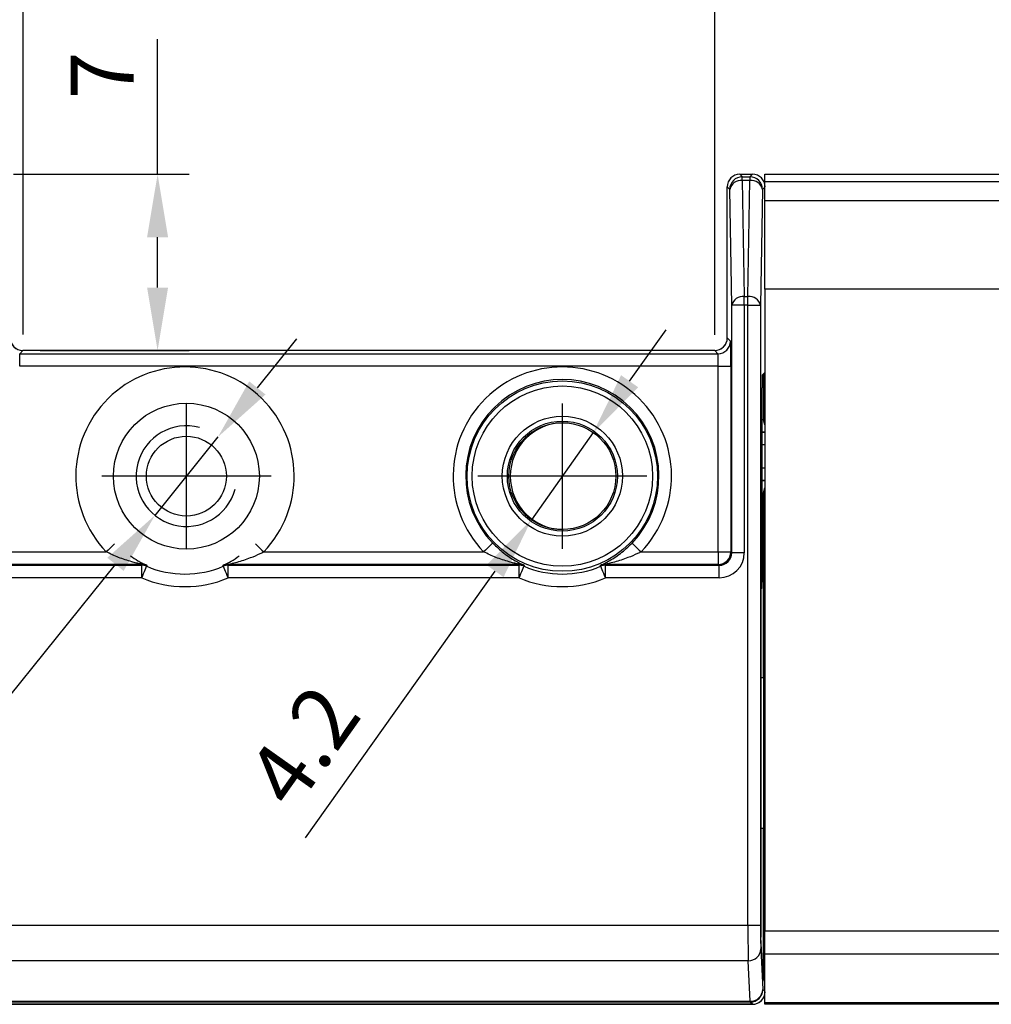
# Model space of a CAD drawing. Units: millimetres. Extents: x 890006 to 893659, y 1141338 to 1143835.
# Drawn here: x 891020 to 891059, y 1141776 to 1141815 of the extents above; entities that cross this region are included whole.
import ezdxf

# ---------------------------------------------------------------- set-up
doc = ezdxf.new("R2010")
doc.units = ezdxf.units.MM
doc.layers.add('CHAIN_BRACKET', color=30, linetype='Continuous')
doc.layers.add('MOTOR', color=150, linetype='Continuous')
doc.styles.get("Standard").update_dxf_attribs({"font": 'arial.ttf'})
doc.dimstyles.new('ISO-25', dxfattribs={"dimtxt": 2.5, "dimasz": 2.5, "dimexe": 1.25, "dimexo": 0.625, "dimtad": 1, "dimtxsty": 'Standard', "dimcen": 2.5, "dimadec": 0, "dimazin": 0, "dimtfac": 1, "dimtmove": 0, "dimatfit": 3, "dimfxl": 1, "dimarcsym": 0})

# ---------------------------------------------------------------- blocks, each defined once
blk = doc.blocks.new('WMX 813-xx1000x  (top)')
at = {"color": 1}
for p, q in [((891026.685, 1144294.427), (891026.685, 1144300.198)), ((891041.628, 1144294.427), (891041.628, 1144300.198)), ((891030.049, 1144297.313), (891023.322, 1144297.313)), ((891044.991, 1144297.313), (891038.265, 1144297.313))]:
    blk.add_line(p, q, dxfattribs=at)
at = {"layer": 'MOTOR', "linetype": 'Continuous', "lineweight": 25}
for p, q in [((891048.684, 1144309.313), (891048.781, 1144309.215)), ((891048.684, 1144309.313), (891049.184, 1144309.313)), ((891049.086, 1144309.215), (891049.184, 1144309.313)), ((891049.679, 1144309.313), (891559.679, 1144309.313)), ((891049.679, 1144309.02), (891049.679, 1144309.313)), ((891048.781, 1144309.068), (891048.781, 1144309.215)), ((891048.781, 1144309.215), (891049.086, 1144309.215)), ((891048.781, 1144309.068), (891048.862, 1144304.459)), ((891049.086, 1144309.068), (891048.781, 1144309.068)), ((891049.006, 1144304.459), (891049.086, 1144309.068)), ((891049.086, 1144309.215), (891049.086, 1144309.068)), ((891559.679, 1144309.02), (891049.679, 1144309.02)), ((891049.679, 1144308.277), (891049.679, 1144309.02)), ((891048.184, 1144302.806), (891048.184, 1144308.813)), ((891048.282, 1144308.715), (891048.184, 1144308.813)), ((891048.184, 1144302.813), (891048.184, 1144308.802)), ((891048.362, 1144304.105), (891048.282, 1144308.715)), ((891049.586, 1144308.715), (891049.506, 1144304.105)), ((891049.679, 1144308.808), (891049.586, 1144308.715)), ((891049.679, 1144308.277), (891559.679, 1144308.277)), ((891049.679, 1144304.742), (891049.679, 1144308.277)), ((891559.679, 1144304.742), (891049.679, 1144304.742)), ((891049.679, 1144304.742), (891049.679, 1144279.237)), ((891048.862, 1144304.105), (891048.862, 1144304.459)), ((891048.862, 1144304.459), (891049.006, 1144304.459)), ((891049.006, 1144304.105), (891049.006, 1144304.459)), ((891048.862, 1144304.105), (891048.362, 1144304.105)), ((891048.362, 1144294.269), (891048.362, 1144304.105)), ((891049.006, 1144304.105), (891048.862, 1144304.105)), ((891048.862, 1144304.105), (891048.862, 1144294.269)), ((891049.006, 1144304.105), (891049.506, 1144304.105)), ((891049.006, 1144279.454), (891049.006, 1144304.105)), ((891049.506, 1144304.105), (891049.506, 1144279.454)), ((891048.184, 1144302.806), (891048.31, 1144302.68)), ((891020.184, 1144302.306), (891020.058, 1144302.18)), ((891047.684, 1144302.313), (891020.184, 1144302.313)), ((891047.684, 1144302.306), (891020.184, 1144302.306)), ((891047.81, 1144302.18), (891047.684, 1144302.306)), ((891020.058, 1144301.68), (891020.058, 1144302.18)), ((891020.058, 1144302.18), (891047.81, 1144302.18)), ((891047.827, 1144301.68), (891020.058, 1144301.68)), ((891047.827, 1144294.304), (891047.827, 1144301.68)), ((891047.827, 1144301.68), (891048.327, 1144301.68)), ((891048.327, 1144301.68), (891048.327, 1144294.304)), ((891049.575, 1144301.323), (891049.679, 1144301.427)), ((891049.624, 1144301.372), (891049.624, 1144299.563)), ((891049.654, 1144301.402), (891049.654, 1144299.584)), ((891049.656, 1144299.604), (891049.656, 1144301.403)), ((891049.567, 1144293.356), (891049.567, 1144300.823)), ((891049.567, 1144299.563), (891049.624, 1144299.563)), ((891049.624, 1144299.554), (891049.654, 1144299.584)), ((891049.654, 1144299.602), (891049.656, 1144299.604)), ((891049.656, 1144299.604), (891049.679, 1144299.604)), ((891049.679, 1144299.064), (891049.567, 1144299.064)), ((891049.567, 1144299.058), (891049.679, 1144299.058)), ((891049.679, 1144298.558), (891049.567, 1144298.558)), ((891049.567, 1144297.646), (891049.679, 1144297.646)), ((891049.679, 1144297.146), (891049.567, 1144297.146)), ((891049.567, 1144297.14), (891049.679, 1144297.14)), ((891049.624, 1144296.64), (891049.567, 1144296.64)), ((891049.654, 1144296.62), (891049.624, 1144296.65)), ((891049.624, 1144289.313), (891049.624, 1144296.64)), ((891049.654, 1144296.62), (891049.654, 1144279.524)), ((891049.656, 1144296.6), (891049.654, 1144296.602)), ((891049.656, 1144287.641), (891049.656, 1144296.6)), ((891049.679, 1144296.6), (891049.656, 1144296.6)), ((891003.175, 1144294.304), (891023.498, 1144294.304)), ((891029.758, 1144294.304), (891038.498, 1144294.304)), ((891044.758, 1144294.304), (891047.827, 1144294.304)), ((891047.827, 1144294.304), (891047.827, 1144293.804)), ((891047.827, 1144294.304), (891048.327, 1144294.304)), ((891048.327, 1144294.304), (891048.362, 1144294.269)), ((891048.862, 1144294.269), (891048.362, 1144294.269)), ((891003.14, 1144293.769), (891024.909, 1144293.769)), ((891024.917, 1144293.804), (891003.175, 1144293.804)), ((891024.909, 1144293.269), (891024.909, 1144293.769)), ((891039.917, 1144293.804), (891028.339, 1144293.804)), ((891028.346, 1144293.269), (891028.346, 1144293.769)), ((891028.346, 1144293.769), (891039.909, 1144293.769)), ((891039.909, 1144293.269), (891039.909, 1144293.769)), ((891047.827, 1144293.804), (891043.339, 1144293.804)), ((891043.346, 1144293.269), (891043.346, 1144293.769)), ((891043.346, 1144293.769), (891047.862, 1144293.769)), ((891047.862, 1144293.769), (891047.827, 1144293.804)), ((891047.862, 1144293.269), (891047.862, 1144293.769)), ((891024.909, 1144293.269), (891003.14, 1144293.269)), ((891039.909, 1144293.269), (891028.346, 1144293.269)), ((891047.862, 1144293.269), (891043.346, 1144293.269)), ((891049.523, 1144292.822), (891049.532, 1144292.83)), ((891049.532, 1144292.83), (891049.558, 1144292.856)), ((891049.532, 1144292.83), (891049.532, 1144292.83)), ((891049.532, 1144292.83), (891049.531, 1144292.83)), ((891049.514, 1144292.322), (891049.514, 1144288.313)), ((891049.514, 1144289.313), (891049.624, 1144289.313)), ((891049.624, 1144289.313), (891049.632, 1144289.313)), ((891049.632, 1144283.313), (891049.632, 1144289.313)), ((891049.514, 1144288.313), (891049.514, 1144283.313)), ((891049.679, 1144287.641), (891049.656, 1144287.641)), ((891049.673, 1144286.641), (891049.679, 1144286.721)), ((891049.679, 1144286.635), (891049.673, 1144286.641)), ((891049.514, 1144283.313), (891049.514, 1144279.454)), ((891049.514, 1144283.313), (891049.624, 1144283.313)), ((891049.624, 1144277.372), (891049.624, 1144283.313)), ((891049.624, 1144283.313), (891049.632, 1144283.313)), ((891049.659, 1144279.542), (891049.679, 1144280.223)), ((891049.654, 1144279.542), (891049.659, 1144279.542)), ((891049.654, 1144279.524), (891049.654, 1144277.283)), ((890986.471, 1144279.454), (891049.006, 1144279.454)), ((891049.006, 1144279.454), (891049.506, 1144279.454)), ((891049.679, 1144279.237), (891559.679, 1144279.237)), ((891049.679, 1144278.31), (891049.679, 1144279.237)), ((891049.592, 1144277.492), (891049.52, 1144278.984)), ((891049.517, 1144278.514), (891049.594, 1144276.902)), ((891049.017, 1144278.044), (890985.665, 1144278.044)), ((891049.094, 1144276.432), (891049.017, 1144278.044)), ((891559.679, 1144278.31), (891049.679, 1144278.31)), ((891049.679, 1144276.385), (891049.679, 1144278.31)), ((891049.679, 1144277.208), (891049.594, 1144277.462)), ((891049.594, 1144276.902), (891049.679, 1144276.817)), ((891011.684, 1144276.432), (891049.094, 1144276.432)), ((891049.094, 1144276.402), (891011.684, 1144276.402)), ((891049.094, 1144276.432), (891049.094, 1144276.402)), ((891049.184, 1144276.313), (891049.094, 1144276.402)), ((890761.184, 1144276.313), (891049.184, 1144276.313)), ((891049.184, 1144276.313), (891011.684, 1144276.313)), ((891049.679, 1144276.385), (891559.679, 1144276.385)), ((891049.679, 1144276.313), (891049.679, 1144276.385)), ((891559.679, 1144276.313), (891049.679, 1144276.313))]:
    blk.add_line(p, q, dxfattribs=at)
at = {"layer": 'MOTOR', "linetype": 'Continuous', "lineweight": 25, "flags": 128}
for points in [[(891049.656, 1144299.604), (891049.665, 1144299.506), (891049.679, 1144299.452)], [(891049.679, 1144296.751), (891049.665, 1144296.698), (891049.656, 1144296.6)], [(891023.828, 1144294.622), (891023.796, 1144294.59), (891023.751, 1144294.547), (891023.696, 1144294.495), (891023.635, 1144294.435), (891023.568, 1144294.371), (891023.498, 1144294.304)], [(891029.427, 1144294.622), (891029.46, 1144294.59), (891029.505, 1144294.547), (891029.559, 1144294.495), (891029.621, 1144294.435), (891029.688, 1144294.371), (891029.758, 1144294.304)], [(891038.859, 1144294.65), (891038.851, 1144294.643), (891038.829, 1144294.622), (891038.796, 1144294.59), (891038.751, 1144294.547), (891038.696, 1144294.495), (891038.635, 1144294.435), (891038.568, 1144294.371), (891038.498, 1144294.304)], [(891044.397, 1144294.65), (891044.405, 1144294.643), (891044.426, 1144294.622), (891044.46, 1144294.59), (891044.505, 1144294.547), (891044.559, 1144294.495), (891044.621, 1144294.435), (891044.688, 1144294.371), (891044.758, 1144294.304)], [(891024.909, 1144293.769), (891024.913, 1144293.786), (891024.917, 1144293.804)], [(891024.909, 1144293.269), (891024.947, 1144293.358), (891024.983, 1144293.443), (891025.017, 1144293.522), (891025.046, 1144293.591), (891025.071, 1144293.649), (891025.089, 1144293.692), (891025.101, 1144293.719), (891025.105, 1144293.729)], [(891028.346, 1144293.269), (891028.309, 1144293.358), (891028.272, 1144293.443), (891028.239, 1144293.522), (891028.209, 1144293.591), (891028.185, 1144293.649), (891028.167, 1144293.692), (891028.155, 1144293.719), (891028.151, 1144293.729)], [(891028.339, 1144293.804), (891028.343, 1144293.786), (891028.346, 1144293.769)], [(891039.909, 1144293.769), (891039.913, 1144293.786), (891039.917, 1144293.804)], [(891039.909, 1144293.269), (891039.947, 1144293.358), (891039.983, 1144293.443), (891040.017, 1144293.522), (891040.046, 1144293.591), (891040.071, 1144293.649), (891040.089, 1144293.692), (891040.101, 1144293.719), (891040.105, 1144293.729)], [(891043.346, 1144293.269), (891043.309, 1144293.358), (891043.272, 1144293.443), (891043.239, 1144293.522), (891043.209, 1144293.591), (891043.185, 1144293.649), (891043.167, 1144293.692), (891043.155, 1144293.719), (891043.151, 1144293.729)], [(891043.339, 1144293.804), (891043.343, 1144293.786), (891043.346, 1144293.769)], [(891049.659, 1144279.542), (891049.668, 1144279.445), (891049.679, 1144279.4)], [(891049.659, 1144279.542), (891049.669, 1144279.458), (891049.682, 1144279.415)]]:
    blk.add_lwpolyline(points, dxfattribs=at)
at = {"layer": 'MOTOR', "linetype": 'Continuous', "lineweight": 25}
for centre, radius in [((891041.628, 1144297.313), 3.784), ((891041.628, 1144297.313), 3.584), ((891026.685, 1144297.313), 2.9), ((891041.628, 1144297.313), 2.386), ((891041.628, 1144297.313), 2.186), ((891041.628, 1144297.313), 2.125), ((891026.684, 1144297.313), 1.588)]:
    blk.add_circle(centre, radius, dxfattribs=at)
for centre, radius, start, end in [((891048.782, 1144308.715), 0.5, 90.0215, 179.9789), ((891048.724, 1144308.619), 0.453, 82.7749, 167.7624), ((891049.086, 1144308.715), 0.5, 0.0211, 89.9802), ((891049.143, 1144308.619), 0.453, 12.2396, 97.2247), ((891048.805, 1144304.009), 0.453, 82.7736, 167.7638), ((891049.063, 1144304.009), 0.453, 12.238, 97.2246), ((891047.81, 1144302.68), 0.5, 270.0195, 359.9809), ((891026.628, 1144297.313), 4.341, 316.1302, 223.8698), ((891041.628, 1144297.313), 4.341, 316.1302, 223.8698), ((891041.628, 1144297.313), 3.841, 316.1302, 223.8698), ((891041.684, 1144297.313), 2.125, 90.7551, 180), ((891041.684, 1144297.313), 2.125, 180, 269.2452), ((891047.827, 1144294.304), 0.5, 270.0199, 359.9808), ((891024.909, 1144293.269), 0.5, 66.9786, 89.9962), ((891024.917, 1144293.304), 0.5, 66.8843, 89.9967), ((891026.628, 1144297.313), 3.894, 246.9759, 293.0241), ((891028.339, 1144293.304), 0.5, 90.0039, 113.1135), ((891028.346, 1144293.269), 0.5, 90.0015, 113.0237), ((891039.909, 1144293.269), 0.5, 66.9786, 89.9962), ((891039.917, 1144293.304), 0.5, 66.8843, 89.9967), ((891041.628, 1144297.313), 3.894, 246.9759, 293.0241), ((891043.339, 1144293.304), 0.5, 90.0039, 113.1135), ((891043.346, 1144293.269), 0.5, 90.0032, 113.0203), ((891026.628, 1144297.313), 4.394, 246.9759, 293.0241), ((891041.628, 1144297.313), 4.394, 246.9759, 293.0241), ((891049.028, 1144278.533), 0.489, 268.6775, 357.7685), ((891049.106, 1144276.921), 0.489, 268.6784, 357.7692), ((891049.094, 1144276.902), 0.5, 270.0198, 359.9807)]:
    blk.add_arc(centre, radius, start, end, dxfattribs=at)
at = {"layer": 'MOTOR'}
blk.add_arc((891026.685, 1144297.313), 2, 75, 345, dxfattribs=at)
at = {"layer": 'MOTOR', "linetype": 'Continuous', "lineweight": 25}
for centre, major_axis, ratio, start_param, end_param in [((891048.684, 1144308.813), (0.354, -0.354), 0.999695, 2.356347, 3.926839), ((891049.184, 1144308.813), (-0.354, -0.354), 0.999695, 2.356347, 3.926839), ((891020.184, 1144302.813), (-0.354, -0.354), 0.999695, 5.497939, 7.068431), ((891020.184, 1144302.806), (0.354, 0.354), 0.999695, 2.356347, 3.926839), ((891047.684, 1144302.813), (0.354, -0.354), 0.999695, 5.497939, 7.068431), ((891047.684, 1144302.806), (0.354, -0.354), 0.999695, 5.497939, 7.068431), ((891048.309, 1144301.68), (0, 1), 0.017455, 4.712389, 6.265732), ((891047.809, 1144301.68), (0, 0.5), 0.03491, 4.712389, 6.265732), ((891049.576, 1144300.823), (0, 0.5), 0.017455, 0.017453, 1.570796), ((891049.616, 1144299.563), (0, 0.5), 0.017455, 4.693406, 4.712389), ((891050.115, 1144299.563), (-0.192, 0.464), 0.975619, 1.205731, 1.647118), ((891050.115, 1144296.64), (0.192, 0.464), 0.975619, 1.494474, 1.935862), ((891049.616, 1144296.64), (0, 0.5), 0.017455, 4.712389, 4.731372), ((891047.862, 1144294.269), (0.707, -0.707), 0.999695, 5.497939, 7.068431), ((891047.862, 1144294.269), (0.354, -0.354), 0.999087, 5.497939, 7.068431), ((891049.558, 1144293.356), (0, 0.5), 0.017455, 3.159046, 4.712389), ((891049.523, 1144292.322), (0, 0.5), 0.017455, 0.017453, 1.570796), ((891049.673, 1144287.641), (0, 1), 0.017455, 1.570796, 3.124139), ((891050.154, 1144279.542), (0.5, 0), 0.999848, 3.177724, 3.46141), ((891049.023, 1144279.454), (0, 1.5), 0.011637, 1.570796, 2.792527), ((891049.523, 1144279.454), (0, 1), 0.017455, 1.570796, 2.792527), ((891049.523, 1144279.454), (0, 0.5), 0.017455, 1.570796, 2.792527), ((891049.595, 1144277.962), (0, 0.5), 0.017455, 2.792527, 3.089233), ((891049.184, 1144276.813), (-0.354, 0.354), 0.999695, 2.356347, 3.926839), ((891049.184, 1144276.813), (-0.354, 0.354), 0.999695, 2.356347, 3.434698)]:
    blk.add_ellipse(centre, major_axis=major_axis, ratio=ratio, start_param=start_param, end_param=end_param, dxfattribs=at)
for points, knots in [([(891038.859, 1144294.65), (891039.002, 1144294.513), (891039.297, 1144294.233), (891039.671, 1144293.995), (891039.924, 1144293.858), (891040.045, 1144293.798), (891040.106, 1144293.769), (891040.111, 1144293.765), (891040.113, 1144293.764)], [0, 0, 0, 0, 0.303199, 0.620862, 0.744076, 0.871199, 0.947244, 1, 1, 1, 1]), ([(891043.143, 1144293.764), (891043.147, 1144293.767), (891043.158, 1144293.773), (891043.264, 1144293.824), (891043.52, 1144293.956), (891043.935, 1144294.213), (891044.245, 1144294.506), (891044.397, 1144294.65)], [0, 0, 0, 0, 0.076567, 0.174291, 0.348349, 0.679284, 1, 1, 1, 1]), ([(891024.917, 1144293.804), (891024.916, 1144293.804), (891024.916, 1144293.805), (891024.901, 1144293.809), (891024.829, 1144293.826), (891024.691, 1144293.859), (891024.405, 1144293.937), (891023.996, 1144294.067), (891023.661, 1144294.226), (891023.498, 1144294.304)], [0, 0, 0, 0, 0.008535, 0.032318, 0.086873, 0.200396, 0.325173, 0.670292, 1, 1, 1, 1]), ([(891024.468, 1144294.143), (891024.566, 1144294.074), (891024.725, 1144293.962), (891024.924, 1144293.859), (891025.045, 1144293.798), (891025.106, 1144293.769), (891025.111, 1144293.765), (891025.113, 1144293.764)], [0, 0, 0, 0, 0.342889, 0.55644, 0.776766, 0.908565, 1, 1, 1, 1]), ([(891028.143, 1144293.764), (891028.147, 1144293.767), (891028.158, 1144293.773), (891028.264, 1144293.825), (891028.476, 1144293.928), (891028.675, 1144294.065), (891028.788, 1144294.143)], [0, 0, 0, 0, 0.132712, 0.302096, 0.60379, 1, 1, 1, 1]), ([(891028.339, 1144293.804), (891028.34, 1144293.805), (891028.343, 1144293.806), (891028.377, 1144293.814), (891028.493, 1144293.841), (891028.788, 1144293.917), (891029.185, 1144294.045), (891029.541, 1144294.194), (891029.712, 1144294.281), (891029.758, 1144294.304)], [0, 0, 0, 0, 0.023239, 0.048235, 0.124873, 0.293126, 0.650769, 0.90654, 1, 1, 1, 1]), ([(891039.917, 1144293.804), (891039.916, 1144293.804), (891039.916, 1144293.805), (891039.901, 1144293.809), (891039.829, 1144293.826), (891039.691, 1144293.859), (891039.405, 1144293.937), (891038.996, 1144294.067), (891038.661, 1144294.226), (891038.498, 1144294.304)], [0, 0, 0, 0, 0.008535, 0.032318, 0.086873, 0.200396, 0.325173, 0.670292, 1, 1, 1, 1]), ([(891044.758, 1144294.304), (891044.712, 1144294.281), (891044.541, 1144294.194), (891044.185, 1144294.045), (891043.788, 1144293.917), (891043.493, 1144293.841), (891043.377, 1144293.814), (891043.343, 1144293.806), (891043.34, 1144293.805), (891043.339, 1144293.804)], [0, 0, 0, 0, 0.09346, 0.349231, 0.706872, 0.875125, 0.951769, 0.976761, 1, 1, 1, 1]), ([(891025.113, 1144293.764), (891025.111, 1144293.758), (891025.11, 1144293.752), (891025.108, 1144293.741), (891025.106, 1144293.735), (891025.105, 1144293.729)], [0, 0, 0, 0, 0.495597, 0.49981, 1, 1, 1, 1]), ([(891028.151, 1144293.729), (891028.15, 1144293.735), (891028.148, 1144293.741), (891028.145, 1144293.752), (891028.144, 1144293.758), (891028.143, 1144293.764)], [0, 0, 0, 0, 0.495597, 0.50019, 1, 1, 1, 1]), ([(891040.113, 1144293.764), (891040.111, 1144293.758), (891040.11, 1144293.752), (891040.108, 1144293.741), (891040.106, 1144293.735), (891040.105, 1144293.729)], [0, 0, 0, 0, 0.495597, 0.49981, 1, 1, 1, 1]), ([(891043.151, 1144293.729), (891043.15, 1144293.735), (891043.148, 1144293.741), (891043.145, 1144293.752), (891043.144, 1144293.758), (891043.143, 1144293.764)], [0, 0, 0, 0, 0.495597, 0.50019, 1, 1, 1, 1])]:
    blk.add_open_spline(points, degree=3, knots=knots, dxfattribs=at)
blk = doc.blocks.new('*D192')
at = {"layer": 'CHAIN_BRACKET', "color": 0, "lineweight": -2, "transparency": 16777216}
for p, q in [((891029.505, 1143453.819), (891031.072, 1143455.768)), ((891027.939, 1143451.871), (891025.432, 1143448.754)), ((891015.06, 1143435.856), (891023.865, 1143446.806))]:
    blk.add_line(p, q, dxfattribs=at)
at = {"layer": 'CHAIN_BRACKET', "color": 0, "transparency": 16777216}
for points in [[(891029.181, 1143454.081), (891029.83, 1143453.558), (891027.939, 1143451.871)], [(891023.541, 1143447.067), (891024.19, 1143446.545), (891025.432, 1143448.754)]]:
    blk.add_solid(points, dxfattribs=at)
at = {"layer": 'DEFPOINTS', "color": 0, "transparency": 16777216}
for p in [(891027.939, 1143451.871), (891025.432, 1143448.754)]:
    blk.add_point(p, dxfattribs=at)
at = {"layer": 'CHAIN_BRACKET', "color": 0, "transparency": 16777216, "insert": (891015.377, 1143439.241), "char_height": 2.5, "attachment_point": 5, "rotation": 51.1962}
blk.add_mtext('M4', dxfattribs=at)
blk = doc.blocks.new('*D162')
at = {"layer": 'CHAIN_BRACKET', "color": 0, "lineweight": -2, "transparency": 16777216}
for p, q in [((891044.304, 1143454.085), (891045.75, 1143456.124)), ((891042.857, 1143452.046), (891040.398, 1143448.579)), ((891031.424, 1143435.93), (891038.952, 1143446.54))]:
    blk.add_line(p, q, dxfattribs=at)
at = {"layer": 'CHAIN_BRACKET', "color": 0, "transparency": 16777216}
for points in [[(891043.964, 1143454.326), (891044.644, 1143453.844), (891042.857, 1143452.046)], [(891038.612, 1143446.781), (891039.292, 1143446.299), (891040.398, 1143448.579)]]:
    blk.add_solid(points, dxfattribs=at)
at = {"layer": 'DEFPOINTS', "color": 0, "transparency": 16777216}
for p in [(891042.857, 1143452.046), (891040.398, 1143448.579)]:
    blk.add_point(p, dxfattribs=at)
at = {"layer": 'CHAIN_BRACKET', "color": 0, "transparency": 16777216, "insert": (891031.591, 1143439.414), "char_height": 2.5, "attachment_point": 5, "rotation": 54.6476}
blk.add_mtext('4.2', dxfattribs=at)
blk = doc.blocks.new('*D194')
at = {"layer": 'CHAIN_BRACKET', "color": 0, "lineweight": -2, "transparency": 16777216}
for p, q in [((890989.201, 1143506.604), (890989.201, 1143502.583)), ((891020.191, 1143455.938), (891020.191, 1143505.083)), ((891017.691, 1143503.833), (890991.701, 1143503.833))]:
    blk.add_line(p, q, dxfattribs=at)
at = {"layer": 'CHAIN_BRACKET', "color": 0, "transparency": 16777216}
for points in [[(890991.701, 1143504.25), (890991.701, 1143503.416), (890989.201, 1143503.833)], [(891017.691, 1143504.25), (891017.691, 1143503.416), (891020.191, 1143503.833)]]:
    blk.add_solid(points, dxfattribs=at)
at = {"layer": 'DEFPOINTS', "color": 0, "transparency": 16777216}
for p in [(890989.201, 1143507.229), (890989.201, 1143503.833), (891020.191, 1143455.313)]:
    blk.add_point(p, dxfattribs=at)
at = {"layer": 'CHAIN_BRACKET', "color": 0, "transparency": 16777216, "insert": (891004.696, 1143505.735), "char_height": 2.5, "attachment_point": 5}
blk.add_mtext('31', dxfattribs=at)
blk = doc.blocks.new('*D195')
at = {"layer": 'CHAIN_BRACKET', "color": 0, "lineweight": -2, "transparency": 16777216}
for p, q in [((891020.191, 1143455.938), (891020.191, 1143473.764)), ((891047.684, 1143455.931), (891047.684, 1143473.764)), ((891022.691, 1143472.514), (891045.184, 1143472.514))]:
    blk.add_line(p, q, dxfattribs=at)
at = {"layer": 'CHAIN_BRACKET', "color": 0, "transparency": 16777216}
for points in [[(891022.691, 1143472.931), (891022.691, 1143472.097), (891020.191, 1143472.514)], [(891045.184, 1143472.931), (891045.184, 1143472.097), (891047.684, 1143472.514)]]:
    blk.add_solid(points, dxfattribs=at)
at = {"layer": 'DEFPOINTS', "color": 0, "transparency": 16777216}
for p in [(891047.684, 1143472.514), (891020.191, 1143455.313), (891047.684, 1143455.306)]:
    blk.add_point(p, dxfattribs=at)
at = {"layer": 'CHAIN_BRACKET', "color": 0, "transparency": 16777216, "insert": (891033.937, 1143474.641), "char_height": 2.5, "attachment_point": 5}
blk.add_mtext('27,5', dxfattribs=at)
blk = doc.blocks.new('*D145')
at = {"layer": 'CHAIN_BRACKET', "color": 0, "lineweight": -2, "transparency": 16777216}
for p, q in [((891025.539, 1143462.313), (891025.539, 1143467.681)), ((891019.809, 1143462.313), (891026.789, 1143462.313)), ((891025.539, 1143457.813), (891025.539, 1143459.813)), ((891020.873, 1143455.313), (891026.789, 1143455.313))]:
    blk.add_line(p, q, dxfattribs=at)
at = {"layer": 'CHAIN_BRACKET', "color": 0, "transparency": 16777216}
for points in [[(891025.122, 1143459.813), (891025.956, 1143459.813), (891025.539, 1143462.313)], [(891025.122, 1143457.813), (891025.956, 1143457.813), (891025.539, 1143455.313)]]:
    blk.add_solid(points, dxfattribs=at)
at = {"layer": 'DEFPOINTS', "color": 0, "transparency": 16777216}
for p in [(891019.184, 1143462.313), (891025.539, 1143462.313), (891020.248, 1143455.313)]:
    blk.add_point(p, dxfattribs=at)
at = {"layer": 'CHAIN_BRACKET', "color": 0, "transparency": 16777216, "insert": (891023.664, 1143466.247), "char_height": 2.5, "attachment_point": 5, "rotation": 90}
blk.add_mtext('7', dxfattribs=at)
blk = doc.blocks.new('construction measure 2')
at = {"layer": 'CHAIN_BRACKET', "color": 7}
for base, p2, picture, middle in [((890989.201, 1143503.833), (890989.201, 1143507.229), '*D194', (891004.696, 1143505.735)), ((891047.684, 1143472.514), (891047.684, 1143455.306), '*D195', (891033.937, 1143474.641))]:
    dim = blk.add_linear_dim(base=base, p1=(891020.191, 1143455.313), p2=p2, dimstyle='ISO-25', override={"dimdec": 1}, dxfattribs=at)
    dim.commit()
    dim.dimension.update_dxf_attribs({"geometry": picture, "text_midpoint": middle})
dim = blk.add_linear_dim(base=(891025.539, 1143462.313), p1=(891020.248, 1143455.313), p2=(891019.184, 1143462.313), angle=90, dimstyle='ISO-25', dxfattribs=at)
dim.commit()
dim.dimension.update_dxf_attribs({"geometry": '*D145', "text_midpoint": (891025.539, 1143466.247), "dimtype": 128})
for p1, p2, text, picture, middle, dimtype in [((891042.857, 1143452.046), (891040.398, 1143448.579), '4.2', '*D162', (891033.125, 1143438.326), 131), ((891027.939, 1143451.871), (891025.432, 1143448.754), 'M4', '*D192', (891016.838, 1143438.066), 163)]:
    dim = blk.add_diameter_dim_2p(p1=p1, p2=p2, text=text, dimstyle='ISO-25', dxfattribs=at)
    dim.commit()
    dim.dimension.update_dxf_attribs({"geometry": picture, "text_midpoint": middle, "dimtype": dimtype})

msp = doc.modelspace()

# ---------------------------------------------------------------- block references
at = {"layer": 'CHAIN_BRACKET', "color": 7}
for name, p in [('construction measure 2', (0, -1653)), ('WMX 813-xx1000x  (top)', (0, -2500))]:
    msp.add_blockref(name, p, dxfattribs=at)

doc.saveas('drawing.dxf')
